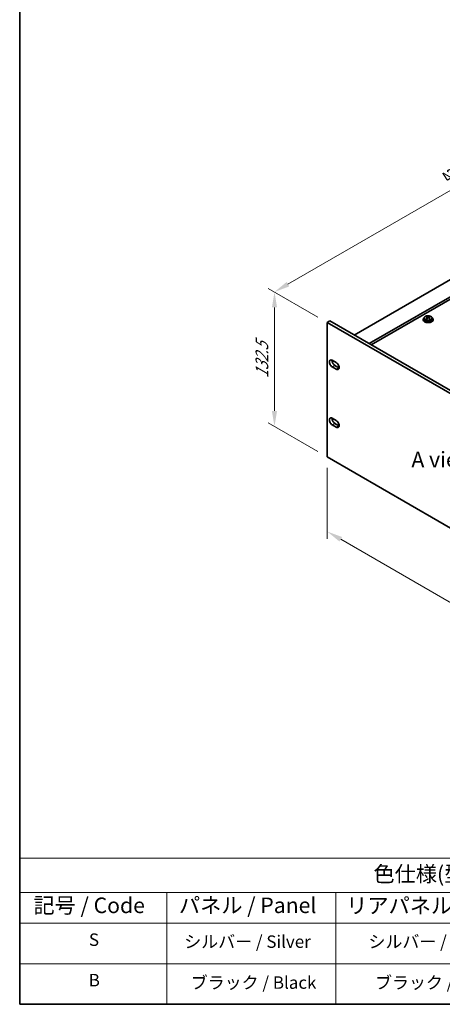
# Model space of a CAD drawing. Units: millimetres. Extents: x 72 to 10494, y 40 to 1586.
# Drawn here: x 72 to 412, y 40 to 832 of the extents above; entities that cross this region are included whole.
import ezdxf

# ---------------------------------------------------------------- set-up
doc = ezdxf.new("R2010")
doc.units = ezdxf.units.MM
doc.header["$LTSCALE"] = 5
doc.layers.get('Defpoints').update_dxf_attribs({"lineweight": 25})
for name, color, linetype, lineweight in [('Border (ISO)', 7, 'Continuous', 35), ('Dimension (ISO)', 7, 'Continuous', 18), ('Symbol (ISO)', 7, 'Continuous', 18), ('Visible (ISO)', 7, 'Continuous', 35), ('Visible Narrow (ISO)', 7, 'Continuous', 25)]:
    doc.layers.add(name, color=color, linetype=linetype, lineweight=lineweight)
doc.styles.add('Note Text (TK)', font='txt')
doc.styles.add('Note Text (TK2)', font='txt')
doc.dimstyles.new('Default - Method 1b (TK)', dxfattribs={"dimscale": 5, "dimtxt": 2.5, "dimasz": 2.5, "dimexe": 1, "dimexo": 1.5, "dimgap": 1, "dimtad": 1, "dimtoh": 1, "dimrnd": 1e-08, "dimdsep": 46, "dimtxsty": 'Note Text (TK)', "dimcen": 0.09, "dimdle": 5, "dimclrd": 100, "dimclre": 100, "dimclrt": 7, "dimadec": 1, "dimazin": 1, "dimtfac": 1, "dimtmove": 0, "dimatfit": 3, "dimfxl": 0, "dimtolj": 1, "dimlwd": -1, "dimlwe": -1, "dimarcsym": 0})

# ---------------------------------------------------------------- blocks, each defined once
blk = doc.blocks.new('図面枠 tk図枠')
at = {"layer": 'Border (ISO)'}
for p, q in [((14.5, 289), (14.5, 8)), ((14.5, 8), (405.5, 8))]:
    blk.add_line(p, q, dxfattribs=at)
blk = doc.blocks.new('テーブル1')
at = {"layer": 'Symbol (ISO)'}
for p, q in [((14.5, 31.47), (224.51, 31.47)), ((14.5, 31.47), (14.5, 25.95)), ((14.5, 25.95), (224.51, 25.95)), ((14.5, 25.95), (14.5, 21.05)), ((38.2, 25.95), (38.2, 21.05)), ((65.36, 25.95), (65.36, 21.05)), ((14.5, 21.05), (224.51, 21.05)), ((14.5, 21.05), (14.5, 8)), ((38.2, 21.05), (38.2, 8)), ((65.36, 21.05), (65.36, 8)), ((14.5, 14.53), (224.51, 14.53)), ((14.5, 8), (224.51, 8))]:
    blk.add_line(p, q, dxfattribs=at)
at = {"layer": 'Symbol (ISO)', "color": 7, "attachment_point": 7, "line_spacing_factor": 0.25}
for s, insert, char_height, style in [('色仕様(型番末尾□) / Color Type (End of product number□)', (71.41, 26.93), 2.5, 'Note Text (TK)'), ('記号 / Code', (16.71, 21.88), 2.5, 'Note Text (TK)'), ('パネル / Panel', (40.12, 21.89), 2.5, 'Note Text (TK)'), ('リアパネル / Rear ', (67.03, 21.84), 2.5, 'Note Text (TK)'), ('S', (25.64, 16.76), 2, 'Note Text (TK2)'), ('シルバー / Silver', (40.98, 16.45), 2, 'Note Text (TK2)'), ('シルバー / Silver', (70.62, 16.45), 2, 'Note Text (TK2)'), ('B', (25.61, 10.26), 2, 'Note Text (TK2)'), ('ブラック / Black', (42.03, 9.87), 2, 'Note Text (TK2)'), ('ブラック / Black', (71.67, 9.87), 2, 'Note Text (TK2)')]:
    blk.add_mtext(s, dxfattribs=dict(at, insert=insert, char_height=char_height, style=style))
blk = doc.blocks.new('*D4')
at = {"layer": 'Defpoints', "color": 0, "transparency": 16777216}
for p in [(319.9, 588.18), (277.48, 504.49), (319.9, 479.99)]:
    blk.add_point(p, dxfattribs=at)
at = {"layer": 'Dimension (ISO)', "color": 100, "transparency": 16777216}
for p, q in [((312.4, 592.51), (272.48, 615.56)), ((277.48, 600.17), (277.48, 516.99)), ((312.4, 484.32), (272.48, 507.38))]:
    blk.add_line(p, q, dxfattribs=at)
for points in [[(275.39, 600.17), (279.56, 600.17), (277.48, 612.67)], [(275.39, 516.99), (279.56, 516.99), (277.48, 504.49)]]:
    blk.add_solid(points, dxfattribs=at)
at = {"layer": 'Dimension (ISO)', "color": 7, "transparency": 16777216, "insert": (267.38, 543.26), "char_height": 12.5, "attachment_point": 4, "rotation": 90, "style": 'Note Text (TK)'}
blk.add_mtext('\\A1;{\\Q30.000;\\W0.816;\\H0.816x;132.5}', dxfattribs=at)
blk = doc.blocks.new('*D5')
at = {"layer": 'Defpoints', "color": 0, "transparency": 16777216}
for p in [(581.53, 788.22), (642.56, 752.99), (319.9, 588.18)]:
    blk.add_point(p, dxfattribs=at)
at = {"layer": 'Dimension (ISO)', "color": 100, "transparency": 16777216}
for p, q in [((635.06, 757.32), (576.53, 791.11)), ((288.3, 618.92), (570.71, 781.97)), ((312.4, 592.51), (272.48, 615.56))]:
    blk.add_line(p, q, dxfattribs=at)
for points in [[(569.67, 783.78), (571.75, 780.17), (581.53, 788.22)], [(287.26, 620.73), (289.35, 617.12), (277.48, 612.67)]]:
    blk.add_solid(points, dxfattribs=at)
at = {"layer": 'Dimension (ISO)', "color": 7, "transparency": 16777216, "insert": (416.78, 704.76), "char_height": 12.5, "attachment_point": 4, "rotation": 30, "style": 'Note Text (TK)'}
blk.add_mtext('\\A1;{\\Q-30.000;\\W0.816;\\H0.816x;430}', dxfattribs=at)
blk = doc.blocks.new('*D7')
at = {"layer": 'Defpoints', "color": 0, "transparency": 16777216}
for p in [(319.9, 479.99), (661.15, 282.97), (661.15, 223.08)]:
    blk.add_point(p, dxfattribs=at)
at = {"layer": 'Dimension (ISO)', "color": 100, "transparency": 16777216}
for p, q in [((319.9, 471.33), (319.9, 414.33)), ((330.73, 413.85), (650.33, 229.33)), ((661.15, 274.31), (661.15, 217.31))]:
    blk.add_line(p, q, dxfattribs=at)
for points in [[(331.77, 415.66), (329.69, 412.05), (319.9, 420.1)], [(651.37, 231.14), (649.29, 227.53), (661.15, 223.08)]]:
    blk.add_solid(points, dxfattribs=at)
at = {"layer": 'Dimension (ISO)', "color": 7, "transparency": 16777216, "insert": (484.32, 336.84), "char_height": 12.5, "attachment_point": 4, "rotation": 330, "style": 'Note Text (TK)'}
blk.add_mtext('\\A1;{\\Q-30.000;\\W0.816;\\H0.816x;482.6}', dxfattribs=at)

msp = doc.modelspace()

# ---------------------------------------------------------------- linework, layer by layer
at = {"layer": 'Visible (ISO)'}
for p, q in [((640.7898, 750.7444), (341.6836, 578.0554)), ((652.8106, 743.8042), (353.7044, 571.1152)), ((652.8106, 741.9671), (355.2954, 570.1966)), ((319.9047, 588.1799), (322.026, 589.4047)), ((319.9047, 588.1799), (319.9047, 479.9941)), ((661.1544, 391.1593), (319.9047, 588.1799)), ((322.026, 589.4047), (663.2758, 392.3841)), ((397.0806, 590.7111), (397.0806, 590.3028)), ((397.9306, 591.6644), (397.9306, 590.7111)), ((399.8797, 592.4662), (399.8797, 592.9218)), ((400.2586, 592.1488), (400.4535, 592.0571)), ((400.2589, 591.3945), (400.2589, 592.135)), ((401.4946, 592.1186), (401.9294, 592.4268)), ((401.9022, 591.579), (401.9022, 592.3195)), ((401.9619, 592.4735), (401.9619, 593.0448)), ((404.2306, 591.6644), (404.2306, 590.7111)), ((405.0806, 590.7111), (405.0806, 590.3028)), ((323.9706, 557.7042), (327.1525, 555.8671)), ((327.1525, 550.5599), (323.9706, 552.397)), ((326.0919, 553.6217), (329.2739, 551.7846)), ((323.9706, 511.0822), (327.1525, 509.2451)), ((326.0919, 506.9998), (329.2739, 505.1626)), ((327.1525, 503.9379), (323.9706, 505.775)), ((319.9047, 479.9941), (661.1544, 282.9735))]:
    msp.add_line(p, q, dxfattribs=at)
for centre, major_axis, ratio, start_param, end_param in [((401.0806, 590.7111), (-4, 0), 0.57735027, 5.561933, 10.14603027), ((401.0806, 590.3028), (-4, 0), 0.57735027, 0, 3.14159265), ((401.0806, 590.7111), (3.15, 0), 0.57735027, 3.14159265, 6.28318531), ((399.6461, 586.2823), (3.3775, 7.183), 0.51560741, 0.69274244, 0.78600483), ((400.8469, 585.4422), (-4.7087, 6.6421), 0.63310005, 5.5781147, 5.67057972), ((400.7937, 585.7427), (3.4644, 7.368), 0.51560741, 0.87613275, 0.96859777), ((399.9123, 584.7796), (-4.5905, 6.4754), 0.63310005, 5.39472439, 5.48798678), ((401.3142, 585.7734), (4.7087, -6.6421), 0.63310005, 2.43652205, 2.52898707), ((399.5189, 591.3945), (0.74, 0), 0.57735027, 5.68493167, 6.28318531), ((401.3675, 585.4729), (-3.4644, -7.368), 0.51560741, 4.0177254, 4.11019042), ((400.9208, 592.3884), (-0.74, 0), 0.57735027, 0.88732618, 2.4581225), ((400.7937, 585.7427), (3.4644, 7.368), 0.51560741, 0.5101495, 0.60261452), ((400.8469, 585.4422), (-4.7087, 6.6421), 0.63310005, 5.21213145, 5.30459647), ((402.6422, 591.579), (-0.74, 0), 0.57735027, 0, 0.21089361), ((402.2488, 586.436), (4.5905, -6.4754), 0.63310005, 2.25313174, 2.34639412), ((401.3675, 585.4729), (-3.4644, -7.368), 0.51560741, 3.65174215, 3.74420717), ((401.3142, 585.7734), (4.7087, -6.6421), 0.63310005, 2.07053879, 2.16300381), ((402.515, 584.9333), (-3.3775, -7.183), 0.51560741, 3.83433509, 3.92759748), ((323.9706, 555.0506), (-1.625, 2.8146), 0.57735027, 5.49778714, 8.6393798), ((326.0919, 556.2753), (1.625, -2.8146), 0.57735027, 3.85275387, 5.49778714), ((327.1525, 553.2135), (1.625, -2.8146), 0.57735027, 5.49778714, 8.6393798), ((329.2739, 554.4382), (1.625, -2.8146), 0.57735027, 5.49778714, 5.57202409), ((323.9706, 508.4286), (-1.625, 2.8146), 0.57735027, 5.49778714, 8.6393798), ((326.0919, 509.6534), (1.625, -2.8146), 0.57735027, 3.85275387, 5.49778714), ((327.1525, 506.5915), (1.625, -2.8146), 0.57735027, 5.49778714, 8.6393798), ((329.2739, 507.8163), (1.625, -2.8146), 0.57735027, 5.49778714, 5.57202409)]:
    msp.add_ellipse(centre, major_axis=major_axis, ratio=ratio, start_param=start_param, end_param=end_param, dxfattribs=at)
for points, knots in [([(397.9306, 591.6644), (397.9306, 591.8588), (397.9808, 592.0527), (398.1753, 592.4248), (398.3239, 592.602), (398.709, 592.9255), (398.95, 593.0698), (399.496, 593.3059), (399.8014, 593.3972), (400.4436, 593.518), (400.7802, 593.5477), (401.4517, 593.5432), (401.7865, 593.5092), (402.4224, 593.3804), (402.7232, 593.2855), (403.2617, 593.0421), (403.4991, 592.8935), (403.8827, 592.5545), (404.0299, 592.3641), (404.1931, 592.0004), (404.2306, 591.8325), (404.2306, 591.6644)], [5.59971516, 5.59971516, 5.59971516, 5.59971516, 5.89287323, 5.89287323, 6.20188863, 6.20188863, 6.52764844, 6.52764844, 6.85551361, 6.85551361, 7.18206317, 7.18206317, 7.50805032, 7.50805032, 7.83467982, 7.83467982, 8.16260332, 8.16260332, 8.48775346, 8.48775346, 8.74130781, 8.74130781, 8.74130781, 8.74130781]), ([(400.0927, 591.8315), (400.1511, 591.8832), (400.1993, 591.9433), (400.2561, 592.0644), (400.2646, 592.1255), (400.2456, 592.2327), (400.2169, 592.2857), (400.123, 592.374), (400.0579, 592.4092), (399.9862, 592.4325)], [0.338363496, 0.338363496, 0.338363496, 0.338363496, 0.366348036, 0.366348036, 0.394332577, 0.394332577, 0.422317117, 0.422317117, 0.450301658, 0.450301658, 0.450301658, 0.450301658]), ([(400.4535, 592.7638), (400.5252, 592.7405), (400.6135, 592.7217), (400.8026, 592.7009), (400.9033, 592.6989), (401.0889, 592.7099), (401.1859, 592.7235), (401.3595, 592.7657), (401.4363, 592.7943), (401.4946, 592.8253)], [0.225164225, 0.225164225, 0.225164225, 0.225164225, 0.253148765, 0.253148765, 0.281133306, 0.281133306, 0.309117846, 0.309117846, 0.337102387, 0.337102387, 0.337102387, 0.337102387]), ([(401.7076, 591.6232), (401.6359, 591.6672), (401.5476, 591.7041), (401.3585, 591.7489), (401.2578, 591.7567), (401.0722, 591.7458), (400.9753, 591.7262), (400.8016, 591.66), (400.7249, 591.6134), (400.6665, 591.5617)], [0, 0, 0, 0, 0.027984541, 0.027984541, 0.055969081, 0.055969081, 0.083953622, 0.083953622, 0.111938162, 0.111938162, 0.111938162, 0.111938162]), ([(402.0684, 592.5555), (402.0101, 592.5245), (401.9618, 592.4825), (401.9051, 592.3854), (401.8965, 592.3302), (401.9155, 592.223), (401.9443, 592.1641), (402.0381, 592.0518), (402.1032, 591.9985), (402.1749, 591.9544)], [0.113199271, 0.113199271, 0.113199271, 0.113199271, 0.141183811, 0.141183811, 0.169168352, 0.169168352, 0.197152892, 0.197152892, 0.225137433, 0.225137433, 0.225137433, 0.225137433])]:
    msp.add_open_spline(points, degree=3, knots=knots, dxfattribs=at)
at = {"layer": 'Visible Narrow (ISO)'}
for p, q in [((400.0927, 591.1729), (400.0927, 591.8315)), ((400.4535, 592.0571), (400.4535, 592.7638)), ((401.4946, 592.8253), (401.4946, 592.1186)), ((402.1749, 591.9544), (402.1749, 591.3168)), ((323.9706, 552.397), (326.0919, 553.6217)), ((327.1525, 550.5599), (329.2739, 551.7846)), ((323.9706, 505.775), (326.0919, 506.9998)), ((327.1525, 503.9379), (329.2739, 505.1626))]:
    msp.add_line(p, q, dxfattribs=at)
msp.add_ellipse((401.0806, 591.6644), major_axis=(3.15, 0), ratio=0.57735027, start_param=3.14159265, end_param=6.28318531, dxfattribs=at)
msp.add_ellipse((401.0806, 591.7764), major_axis=(-3.0575, 0), ratio=0.57735027, dxfattribs=at)

# ---------------------------------------------------------------- block references
at = {"xscale": 5, "yscale": 5, "zscale": 5}
for name in ['図面枠 tk図枠', 'テーブル1']:
    msp.add_blockref(name, (0, 0), dxfattribs=at)

# ---------------------------------------------------------------- texts
at = {"layer": 'Symbol (ISO)', "color": 7, "insert": (387.6437, 477.9286), "char_height": 12.5, "width": 51.900584, "attachment_point": 4, "line_spacing_factor": 1.5, "style": 'Note Text (TK)'}
msp.add_mtext('{\\fＭＳ Ｐゴシック|b0|i0;A view}', dxfattribs=at)

# ---------------------------------------------------------------- dimensions: what is measured, and where the dimension line sits
at = {"layer": 'Dimension (ISO)', "color": 100, "true_color": 0x00ff3f}
for base, p1, p2, angle, text, override, picture, middle in [((581.5342, 788.2216), (319.9047, 588.1799), (642.5575, 752.9898), 210, '{\\Q-30.000;\\W0.816;\\H0.816x;<>}', {"dimgap": 1, "dimtoh": 0, "dimdec": 2, "dimlfac": 1.188402, "dimtol": 0, "dimlim": 0, "dimtp": 0, "dimtm": 0, "dimtdec": 2, "dimtofl": 0, "dimatfit": 1}, '*D5', (429.5063, 700.4482)), ((277.4783, 504.489), (319.9047, 588.1799), (319.9047, 479.9941), 90, '{\\Q30.000;\\W0.816;\\H0.816x;<>}', {"dimgap": 1, "dimtoh": 0, "dimdec": 2, "dimlfac": 1.224745, "dimtol": 0, "dimlim": 0, "dimtp": 0, "dimtm": 0, "dimtdec": 2, "dimtofl": 0, "dimatfit": 1}, '*D4', (277.4783, 558.5819)), ((661.1544, 223.0815), (319.9047, 479.9941), (661.1544, 282.9735), 150, '{\\Q-30.000;\\W0.816;\\H0.816x;<>}', {"dimgap": 1, "dimtoh": 0, "dimdec": 2, "dimlfac": 1.224745, "dimtol": 0, "dimlim": 0, "dimtp": 0, "dimtm": 0, "dimtdec": 2, "dimtofl": 0, "dimatfit": 1}, '*D7', (490.5296, 321.5918))]:
    dim = msp.add_linear_dim(base=base, p1=p1, p2=p2, angle=angle, text=text, dimstyle='Default - Method 1b (TK)', override=override, dxfattribs=at)
    dim.commit()
    dim.dimension.update_dxf_attribs({"geometry": picture, "text_midpoint": middle, "dimtype": 160})

doc.saveas('drawing.dxf')
